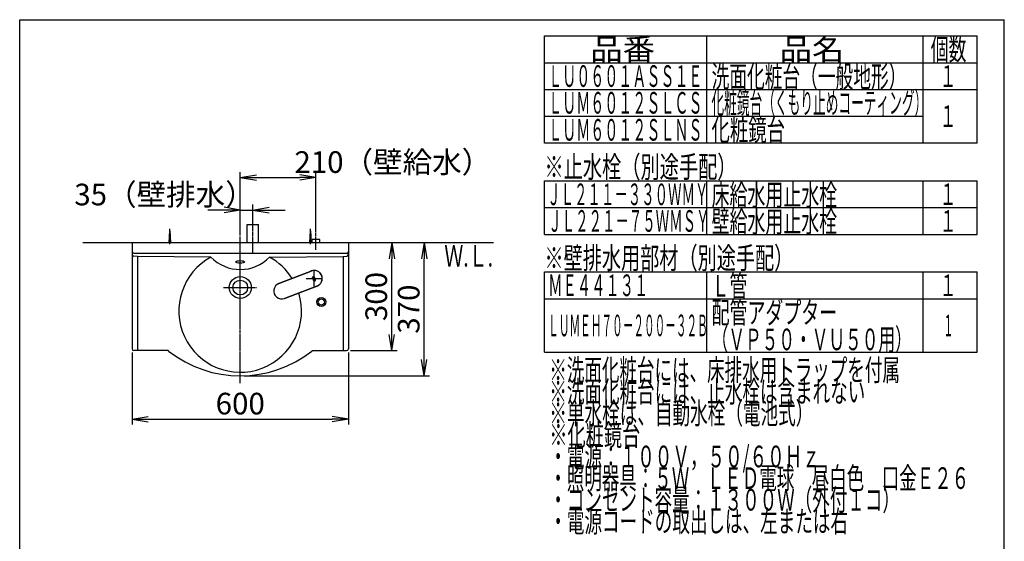
# Model space of a CAD drawing. Extents: x 261 to 2991, y 139 to 4340.
# Drawn here: x 261 to 2991, y 2892 to 4340 of the extents above; entities that cross this region are included whole.
import ezdxf
from ezdxf.enums import TextEntityAlignment as Align

# ---------------------------------------------------------------- set-up
doc = ezdxf.new("R2010")
doc.units = 0
doc.linetypes.add('EXLTYPE3', pattern=[10, 7, -1, 1, -1])
doc.layers.get('0').update_dxf_attribs({"linetype": 'CONTINUOUS'})
doc.layers.get('DEFPOINTS').update_dxf_attribs({"linetype": 'CONTINUOUS'})
for name, color, linetype in [('付属金具', 7, 'CONTINUOUS'), ('化粧台', 7, 'CONTINUOUS'), ('寸法', 7, 'CONTINUOUS'), ('枠_表', 7, 'CONTINUOUS')]:
    doc.layers.add(name, color=color, linetype=linetype)
doc.styles.add('EXCADDIM1', font='monotxt', dxfattribs={"width": 0.84, "bigfont": 'extfont'})
doc.styles.add('EXCADSTD', font='monotxt', dxfattribs={"bigfont": 'extfont'})
doc.styles.get("Standard").update_dxf_attribs({"font": 'monotxt', "bigfont": 'extfont'})
doc.dimstyles.new('ISO-25', dxfattribs={"dimtxt": 2.5, "dimasz": 2.5, "dimexe": 1.25, "dimexo": 0.625, "dimtad": 1, "dimtxsty": 'STANDARD', "dimcen": 2.5, "dimazin": 3, "dimtfac": 1, "dimtmove": 0, "dimatfit": 3})

# ---------------------------------------------------------------- blocks, each defined once
blk = doc.blocks.new('EX_NORM')
at = {"color": 0, "linetype": 'CONTINUOUS'}
for q in [(-1, 0.167), (-1, 0), (-1, -0.167)]:
    blk.add_line((0, 0), q, dxfattribs=at)
blk = doc.blocks.new('*D15')
at = {"layer": 'DEFPOINTS', "color": 0}
for p in [(1172.5, 3721.5), (1292.5, 3721.5), (1167.5, 3421.5)]:
    blk.add_point(p, dxfattribs=at)
at = {"layer": '寸法', "color": 3, "linetype": 'CONTINUOUS'}
for p, q in [((1292.5, 3466.5), (1292.5, 3676.5)), ((1178, 3421.5), (1307.5, 3421.5))]:
    blk.add_line(p, q, dxfattribs=at)
at = {"layer": '寸法', "color": 3, "xscale": 44.99999618530273, "yscale": 44.99999618530273, "zscale": 44.99999618530273}
for p, rotation in [((1292.5, 3721.5), 90), ((1292.5, 3421.5), 270)]:
    blk.add_blockref('EX_NORM', p, dxfattribs=dict(at, rotation=rotation))
at = {"layer": '寸法', "color": 2, "insert": (1257.3, 3571.5), "char_height": 60, "attachment_point": 5, "rotation": 90, "style": 'EXCADDIM1'}
blk.add_mtext('300', dxfattribs=at)
blk = doc.blocks.new('*D16')
at = {"layer": 'DEFPOINTS', "color": 0}
for p in [(1172.5, 3721.5), (1382.5, 3721.5), (872.5, 3351.5)]:
    blk.add_point(p, dxfattribs=at)
at = {"layer": '寸法', "color": 3, "linetype": 'CONTINUOUS'}
for p, q in [((1382.5, 3396.5), (1382.5, 3676.5)), ((883, 3351.5), (1397.5, 3351.5))]:
    blk.add_line(p, q, dxfattribs=at)
at = {"layer": '寸法', "color": 3, "xscale": 44.99999618530273, "yscale": 44.99999618530273, "zscale": 44.99999618530273}
for p, rotation in [((1382.5, 3721.5), 90), ((1382.5, 3351.5), 270)]:
    blk.add_blockref('EX_NORM', p, dxfattribs=dict(at, rotation=rotation))
at = {"layer": '寸法', "color": 2, "insert": (1347.3, 3536.5), "char_height": 60, "attachment_point": 5, "rotation": 90, "style": 'EXCADDIM1'}
blk.add_mtext('370', dxfattribs=at)
blk = doc.blocks.new('*D17')
at = {"layer": 'DEFPOINTS', "color": 0}
for p in [(572.5, 3426.5), (1172.5, 3426.5), (1172.5, 3231.5)]:
    blk.add_point(p, dxfattribs=at)
at = {"layer": '寸法', "color": 3, "linetype": 'CONTINUOUS'}
for p, q in [((572.5, 3416), (572.5, 3216.5)), ((1172.5, 3416), (1172.5, 3216.5)), ((617.5, 3231.5), (1127.5, 3231.5))]:
    blk.add_line(p, q, dxfattribs=at)
at = {"layer": '寸法', "color": 3, "xscale": 44.99999618530273, "yscale": 44.99999618530273, "zscale": 44.99999618530273, "rotation": 180}
blk.add_blockref('EX_NORM', (572.5, 3231.5), dxfattribs=at)
at = {"layer": '寸法', "color": 3, "xscale": 44.99999618530273, "yscale": 44.99999618530273, "zscale": 44.99999618530273}
blk.add_blockref('EX_NORM', (1172.5, 3231.5), dxfattribs=at)
at = {"layer": '寸法', "color": 2, "insert": (872.5, 3266.7), "char_height": 60, "attachment_point": 5, "style": 'EXCADDIM1'}
blk.add_mtext('600', dxfattribs=at)
blk = doc.blocks.new('*D18')
at = {"layer": 'DEFPOINTS', "color": 0}
for p in [(907.5, 3811.5), (907.5, 3771.5), (872.5, 3721.5)]:
    blk.add_point(p, dxfattribs=at)
at = {"layer": '寸法', "color": 3, "linetype": 'CONTINUOUS'}
for p, q in [((907.5, 3782), (907.5, 3826.5)), ((827.5, 3811.5), (782.5, 3811.5)), ((872.5, 3811.5), (907.5, 3811.5)), ((952.5, 3811.5), (997.5, 3811.5))]:
    blk.add_line(p, q, dxfattribs=at)
at = {"layer": '寸法', "color": 3, "xscale": 44.99999618530273, "yscale": 44.99999618530273, "zscale": 44.99999618530273}
blk.add_blockref('EX_NORM', (872.5, 3811.5), dxfattribs=at)
at = {"layer": '寸法', "color": 3, "xscale": 44.99999618530273, "yscale": 44.99999618530273, "zscale": 44.99999618530273, "rotation": 180}
blk.add_blockref('EX_NORM', (907.5, 3811.5), dxfattribs=at)
at = {"layer": '寸法', "color": 2, "insert": (662.5, 3846.7), "char_height": 60, "attachment_point": 5, "style": 'EXCADDIM1'}
blk.add_mtext('35（壁排水）', dxfattribs=at)
blk = doc.blocks.new('*D40')
at = {"layer": 'DEFPOINTS', "color": 0}
for p in [(1082.5, 3901.5), (872.5, 3732), (1082.5, 3740)]:
    blk.add_point(p, dxfattribs=at)
at = {"layer": '寸法', "color": 3, "linetype": 'CONTINUOUS'}
for p, q in [((872.5, 3742.5), (872.5, 3916.5)), ((1082.5, 3750.5), (1082.5, 3916.5)), ((917.5, 3901.5), (1037.5, 3901.5))]:
    blk.add_line(p, q, dxfattribs=at)
at = {"layer": '寸法', "color": 3, "xscale": 44.99999618530273, "yscale": 44.99999618530273, "zscale": 44.99999618530273, "rotation": 180}
blk.add_blockref('EX_NORM', (872.5, 3901.5), dxfattribs=at)
at = {"layer": '寸法', "color": 3, "xscale": 44.99999618530273, "yscale": 44.99999618530273, "zscale": 44.99999618530273}
blk.add_blockref('EX_NORM', (1082.5, 3901.5), dxfattribs=at)
at = {"layer": '寸法', "color": 2, "insert": (1295.5, 3936.7), "char_height": 60, "attachment_point": 5, "style": 'EXCADDIM1'}
blk.add_mtext('210（壁給水）', dxfattribs=at)

msp = doc.modelspace()

# ---------------------------------------------------------------- linework, layer by layer
at = {"layer": '付属金具', "color": 6, "linetype": 'CONTINUOUS'}
for p, q in [((1068.8, 3641.8), (979.7, 3607.6)), ((979.7, 3607.6), (1068.8, 3641.8)), ((1068.8, 3641.8), (1069.6, 3642.1)), ((1073, 3624.1), (1073.3, 3623.7)), ((1073, 3623.8), (1073, 3624.1)), ((1073.2, 3623.5), (1073, 3623.8)), ((1073.1, 3625), (1073.2, 3625.3)), ((1073.3, 3624.8), (1073.1, 3625)), ((1073.2, 3625.3), (1073.4, 3625.1)), ((1073.3, 3623.3), (1073.2, 3623.5)), ((1073.6, 3624.4), (1073.3, 3624.8)), ((1073.3, 3623.7), (1073.6, 3623.4)), ((1073.5, 3622.9), (1073.3, 3623.3)), ((1073.4, 3625.1), (1073.8, 3624.6)), ((1073.5, 3626.2), (1073.7, 3626.4)), ((1073.6, 3625.8), (1073.5, 3626.2)), ((1073.6, 3622.6), (1073.5, 3622.9)), ((1073.8, 3625.5), (1073.6, 3625.8)), ((1074, 3623.9), (1073.6, 3624.4)), ((1073.6, 3623.4), (1073.7, 3623.2)), ((1073.7, 3622.2), (1073.6, 3622.6)), ((1073.7, 3626.4), (1073.8, 3626.2)), ((1073.7, 3623.2), (1073.7, 3623)), ((1073.7, 3623), (1073.9, 3622.7)), ((1073.7, 3621.8), (1073.7, 3622.2)), ((1073.7, 3621.5), (1073.7, 3621.8)), ((1073.7, 3621.2), (1073.7, 3621.5)), ((1073.7, 3620.8), (1073.7, 3621.2)), ((1073.8, 3620.5), (1073.7, 3620.8)), ((1073.8, 3626.2), (1073.9, 3625.9)), ((1074, 3625.2), (1073.8, 3625.5)), ((1073.8, 3624.6), (1074, 3624.3)), ((1073.9, 3620.1), (1073.8, 3620.5)), ((1073.9, 3625.9), (1074, 3625.6)), ((1073.9, 3622.7), (1073.9, 3622.3)), ((1073.9, 3622.3), (1074, 3621.9)), ((1074.1, 3619.7), (1073.9, 3620.1)), ((1074, 3625.6), (1074.2, 3625.3)), ((1074.2, 3624.9), (1074, 3625.2)), ((1074, 3624.3), (1074.2, 3624)), ((1074.2, 3623.6), (1074, 3623.9)), ((1074, 3621.9), (1074, 3621.6)), ((1074, 3621.6), (1074, 3621.3)), ((1074, 3621.3), (1074, 3620.9)), ((1074, 3620.9), (1074, 3620.5)), ((1074, 3620.5), (1074.2, 3620.2)), ((1074.3, 3619.4), (1074.1, 3619.7)), ((1074.2, 3625.3), (1074.4, 3625)), ((1074.4, 3624.7), (1074.2, 3624.9)), ((1074.2, 3624), (1074.4, 3623.7)), ((1074.3, 3623.3), (1074.2, 3623.6)), ((1074.2, 3620.2), (1074.2, 3620)), ((1074.2, 3620), (1074.3, 3619.8)), ((1074.5, 3622.9), (1074.3, 3623.3)), ((1074.3, 3619.8), (1074.4, 3619.6)), ((1074.5, 3619.1), (1074.3, 3619.4)), ((1074.4, 3625), (1074.6, 3624.8)), ((1074.6, 3624.5), (1074.4, 3624.7)), ((1074.4, 3623.7), (1074.6, 3623.4)), ((1074.4, 3619.6), (1074.5, 3619.5)), ((1074.5, 3622.5), (1074.5, 3622.9)), ((1074.6, 3622.2), (1074.5, 3622.5)), ((1074.5, 3619.5), (1074.7, 3619.2)), ((1074.7, 3618.9), (1074.5, 3619.1)), ((1074.6, 3627.2), (1075.1, 3627.4)), ((1075.2, 3625.6), (1074.6, 3627.2)), ((1074.6, 3624.8), (1074.9, 3624.6)), ((1074.8, 3624.2), (1074.6, 3624.5)), ((1074.6, 3623.4), (1074.7, 3623)), ((1074.6, 3621.8), (1074.6, 3622.2)), ((1074.6, 3621.5), (1074.6, 3621.8)), ((1074.6, 3621.1), (1074.6, 3621.5)), ((1074.6, 3620.8), (1074.6, 3621.1)), ((1074.7, 3620.6), (1074.6, 3620.8)), ((1074.7, 3623), (1074.8, 3622.6)), ((1074.7, 3620.4), (1074.7, 3620.6)), ((1074.8, 3620.2), (1074.7, 3620.4)), ((1074.7, 3619.2), (1075.2, 3618.7)), ((1074.9, 3618.6), (1074.7, 3618.9)), ((1075, 3623.9), (1074.8, 3624.2)), ((1074.8, 3622.6), (1074.8, 3622.3)), ((1074.8, 3622.3), (1074.8, 3621.9)), ((1074.8, 3621.9), (1074.8, 3621.6)), ((1074.8, 3621.6), (1074.8, 3621.2)), ((1074.8, 3621.2), (1074.9, 3620.9)), ((1074.9, 3620), (1074.8, 3620.2)), ((1074.9, 3624.6), (1075.1, 3624.3)), ((1074.9, 3620.9), (1075, 3620.5)), ((1075.1, 3619.7), (1074.9, 3620)), ((1075.2, 3618.3), (1074.9, 3618.6)), ((1075.1, 3623.8), (1075, 3623.9)), ((1075, 3620.5), (1075.2, 3620.1)), ((1075.1, 3627.4), (1075.5, 3626.3)), ((1075.1, 3624.3), (1075.3, 3624)), ((1075.2, 3623.6), (1075.1, 3623.8)), ((1075.3, 3619.4), (1075.1, 3619.7)), ((1077.4, 3626.4), (1075.2, 3625.6)), ((1075.3, 3623.2), (1075.2, 3623.6)), ((1075.2, 3620.1), (1075.4, 3619.8)), ((1075.2, 3618.7), (1075.4, 3618.4)), ((1075.4, 3618), (1075.2, 3618.3)), ((1075.3, 3624), (1075.3, 3623.9)), ((1075.3, 3623.9), (1075.4, 3623.7)), ((1075.4, 3622.8), (1075.3, 3623.2)), ((1075.5, 3619.2), (1075.3, 3619.4)), ((1075.4, 3625), (1077.6, 3625.8)), ((1075.7, 3624.5), (1075.4, 3625)), ((1075.4, 3623.7), (1075.5, 3623.3)), ((1075.4, 3622.5), (1075.4, 3622.8)), ((1075.4, 3622.2), (1075.4, 3622.5)), ((1075.4, 3621.8), (1075.4, 3622.2)), ((1075.4, 3621.5), (1075.4, 3621.8)), ((1075.5, 3621.1), (1075.4, 3621.5)), ((1075.4, 3619.8), (1075.6, 3619.6)), ((1075.4, 3618.4), (1075.6, 3618.1)), ((1075.6, 3617.7), (1075.4, 3618)), ((1075.5, 3626.3), (1075.9, 3626.5)), ((1075.5, 3623.3), (1075.6, 3622.9)), ((1075.6, 3620.7), (1075.5, 3621.1)), ((1075.8, 3618.9), (1075.5, 3619.2)), ((1075.6, 3627.3), (1076.1, 3627.5)), ((1075.9, 3626.5), (1075.6, 3627.3)), ((1075.6, 3622.9), (1075.6, 3622.6)), ((1075.6, 3622.6), (1075.6, 3622.2)), ((1075.6, 3622.2), (1075.6, 3621.9)), ((1075.6, 3621.9), (1075.7, 3621.6)), ((1075.8, 3620.4), (1075.6, 3620.7)), ((1075.6, 3619.6), (1075.8, 3619.3)), ((1075.6, 3618.1), (1075.8, 3617.8)), ((1075.6, 3617.5), (1075.6, 3617.7)), ((1075.7, 3617.3), (1075.6, 3617.5)), ((1076.6, 3624.8), (1075.7, 3624.5)), ((1075.7, 3621.6), (1075.7, 3621.2)), ((1075.7, 3621.2), (1075.8, 3620.8)), ((1075.7, 3617), (1075.7, 3617.3)), ((1075.7, 3616.8), (1075.7, 3617)), ((1075.7, 3616.7), (1075.7, 3616.8)), ((1076, 3616.4), (1075.7, 3616.7)), ((1075.8, 3620.8), (1075.9, 3620.6)), ((1076, 3620), (1075.8, 3620.4)), ((1075.8, 3619.3), (1076, 3619)), ((1076, 3618.7), (1075.8, 3618.9)), ((1075.8, 3617.8), (1075.9, 3617.6)), ((1075.9, 3620.6), (1076, 3620.4)), ((1075.9, 3617.6), (1075.9, 3617.3)), ((1075.9, 3617.3), (1076, 3616.9)), ((1076, 3623.5), (1077, 3623.8)), ((1076.3, 3622.9), (1076, 3623.5)), ((1076, 3620.4), (1076.2, 3620.1)), ((1076.2, 3619.8), (1076, 3620)), ((1076, 3619), (1076.2, 3618.8)), ((1076.2, 3618.4), (1076, 3618.7)), ((1076, 3616.9), (1076, 3616.4)), ((1076.1, 3627.5), (1076.4, 3626.7)), ((1076.2, 3620.1), (1076.4, 3619.8)), ((1076.4, 3619.5), (1076.2, 3619.8)), ((1076.2, 3618.8), (1076.4, 3618.5)), ((1076.4, 3618), (1076.2, 3618.4)), ((1078.4, 3623.7), (1076.3, 3622.9)), ((1076.4, 3627.8), (1076.8, 3627.9)), ((1076.7, 3626.8), (1076.4, 3627.8)), ((1076.4, 3626.7), (1076.7, 3626.8)), ((1076.4, 3619.8), (1076.7, 3619.6)), ((1076.6, 3619.3), (1076.4, 3619.5)), ((1076.4, 3618.5), (1076.6, 3618.1)), ((1076.5, 3617.8), (1076.4, 3618)), ((1076.5, 3617.4), (1076.5, 3617.8)), ((1076.6, 3616.7), (1076.5, 3617.4)), ((1077, 3623.8), (1076.6, 3624.8)), ((1076.9, 3619), (1076.6, 3619.3)), ((1076.6, 3618.1), (1076.7, 3617.8)), ((1076.7, 3616.1), (1076.6, 3616.7)), ((1076.7, 3622), (1076.8, 3622.2)), ((1076.7, 3621.7), (1076.7, 3622)), ((1076.8, 3621.5), (1076.7, 3621.7)), ((1076.7, 3619.6), (1076.9, 3619.3)), ((1076.7, 3617.8), (1076.8, 3617.4)), ((1076.7, 3615.8), (1076.7, 3616.1)), ((1076.9, 3615.7), (1076.7, 3615.8)), ((1076.8, 3627.9), (1077.4, 3626.4)), ((1076.8, 3622.2), (1076.9, 3622.5)), ((1076.8, 3621.2), (1076.8, 3621.5)), ((1076.9, 3621), (1076.8, 3621.2)), ((1076.8, 3617.4), (1076.9, 3617)), ((1076.9, 3622.5), (1077.1, 3622.7)), ((1077.1, 3620.7), (1076.9, 3621)), ((1076.9, 3619.3), (1077.1, 3619)), ((1077.1, 3618.7), (1076.9, 3619)), ((1076.9, 3617), (1076.9, 3616.6)), ((1076.9, 3616.6), (1076.9, 3616)), ((1076.9, 3616), (1076.9, 3615.7)), ((1077.8, 3625.3), (1077, 3625)), ((1077, 3625), (1077.4, 3624)), ((1077.1, 3622.7), (1077.2, 3622.8)), ((1077.3, 3620.6), (1077.1, 3620.7)), ((1077.1, 3619), (1077.3, 3618.8)), ((1077.2, 3618.3), (1077.1, 3618.7)), ((1077.2, 3622.8), (1077.5, 3623)), ((1077.3, 3622), (1077.2, 3621.8)), ((1077.2, 3621.8), (1077.2, 3621.7)), ((1077.2, 3621.7), (1077.2, 3621.5)), ((1077.2, 3621.5), (1077.2, 3621.4)), ((1077.2, 3621.4), (1077.3, 3621.2)), ((1077.3, 3618), (1077.2, 3618.3)), ((1077.4, 3622.1), (1077.3, 3622)), ((1077.3, 3621.2), (1077.4, 3621.1)), ((1077.5, 3620.4), (1077.3, 3620.6)), ((1077.3, 3618.8), (1077.5, 3618.4)), ((1077.4, 3617.6), (1077.3, 3618)), ((1077.4, 3624), (1078.2, 3624.3)), ((1077.5, 3622.2), (1077.4, 3622.1)), ((1077.4, 3621.1), (1077.5, 3621)), ((1077.7, 3619.2), (1077.4, 3619.9)), ((1077.4, 3619.9), (1078.6, 3619.5)), ((1077.4, 3617.3), (1077.4, 3617.6)), ((1077.4, 3616.9), (1077.4, 3617.3)), ((1077.4, 3616.6), (1077.4, 3616.9)), ((1077.5, 3616.3), (1077.4, 3616.6)), ((1077.5, 3623), (1077.6, 3623)), ((1077.6, 3622.3), (1077.5, 3622.2)), ((1077.5, 3621), (1077.6, 3620.9)), ((1077.7, 3620.3), (1077.5, 3620.4)), ((1077.5, 3618.4), (1077.6, 3618)), ((1077.5, 3615.9), (1077.5, 3616.3)), ((1077.6, 3615.6), (1077.5, 3615.9)), ((1077.6, 3625.8), (1077.8, 3625.3)), ((1077.6, 3623), (1077.7, 3623)), ((1077.7, 3622.3), (1077.6, 3622.3)), ((1077.6, 3620.9), (1077.8, 3620.9)), ((1077.6, 3618), (1077.7, 3617.7)), ((1077.7, 3615.2), (1077.6, 3615.6)), ((1077.7, 3623), (1078, 3623)), ((1077.9, 3622.4), (1077.7, 3622.3)), ((1078, 3620.2), (1077.7, 3620.3)), ((1079.1, 3618.8), (1077.7, 3619.2)), ((1077.7, 3617.7), (1077.7, 3617.3)), ((1077.7, 3617.3), (1077.7, 3617)), ((1077.7, 3617), (1077.7, 3616.7)), ((1077.7, 3616.7), (1077.7, 3616.3)), ((1077.7, 3616.3), (1077.8, 3616)), ((1078.1, 3615.1), (1077.7, 3615.2)), ((1077.8, 3620.9), (1077.9, 3620.9)), ((1077.8, 3616), (1077.8, 3615.6)), ((1077.8, 3615.6), (1077.9, 3615.5)), ((1078, 3622.4), (1077.9, 3622.4)), ((1077.9, 3620.9), (1078.1, 3620.9)), ((1077.9, 3615.5), (1078, 3615.3)), ((1078, 3623), (1078.1, 3623)), ((1078.2, 3622.4), (1078, 3622.4)), ((1078.1, 3620.2), (1078, 3620.2)), ((1078, 3618.3), (1079.8, 3619)), ((1078.2, 3617.7), (1078, 3618.3)), ((1078, 3615.3), (1078.1, 3615.1)), ((1078.1, 3623), (1078.2, 3623)), ((1078.1, 3620.9), (1078.3, 3620.9)), ((1078.2, 3620.2), (1078.1, 3620.2)), ((1078.2, 3624.3), (1078.4, 3623.7)), ((1078.2, 3623), (1078.4, 3622.9)), ((1078.3, 3622.4), (1078.2, 3622.4)), ((1078.4, 3620.3), (1078.2, 3620.2)), ((1080.4, 3618.6), (1078.2, 3617.7)), ((1078.4, 3622.3), (1078.3, 3622.4)), ((1078.3, 3620.9), (1078.4, 3621)), ((1078.4, 3622.9), (1078.7, 3622.7)), ((1078.5, 3622.2), (1078.4, 3622.3)), ((1078.4, 3621), (1078.5, 3621.1)), ((1078.5, 3620.3), (1078.4, 3620.3)), ((1078.6, 3622.1), (1078.5, 3622.2)), ((1078.5, 3621.1), (1078.6, 3621.2)), ((1078.6, 3620.4), (1078.5, 3620.3)), ((1078.7, 3621.9), (1078.6, 3622.1)), ((1078.6, 3621.2), (1078.7, 3621.3)), ((1078.7, 3620.4), (1078.6, 3620.4)), ((1078.6, 3619.7), (1078.7, 3619.9)), ((1078.6, 3619.5), (1078.6, 3619.7)), ((1078.7, 3617.4), (1078.6, 3617.1)), ((1078.6, 3617.1), (1078.6, 3616.8)), ((1078.6, 3616.8), (1078.7, 3616.5)), ((1078.7, 3622.7), (1078.8, 3622.7)), ((1078.8, 3621.8), (1078.7, 3621.9)), ((1078.7, 3621.5), (1078.8, 3621.6)), ((1078.7, 3621.3), (1078.7, 3621.5)), ((1078.8, 3620.5), (1078.7, 3620.4)), ((1078.7, 3619.9), (1078.8, 3620)), ((1079.5, 3617.7), (1078.7, 3617.4)), ((1078.7, 3616.5), (1078.8, 3616.3)), ((1078.8, 3622.7), (1078.8, 3622.6)), ((1078.8, 3622.6), (1079, 3622.3)), ((1078.8, 3621.6), (1078.8, 3621.8)), ((1078.9, 3620.6), (1078.8, 3620.5)), ((1078.8, 3620), (1079, 3620.1)), ((1078.8, 3616.3), (1078.9, 3616)), ((1079, 3620.7), (1078.9, 3620.6)), ((1079, 3619.4), (1078.9, 3619.3)), ((1078.9, 3619.3), (1078.9, 3619.1)), ((1078.9, 3619.1), (1079.1, 3618.8)), ((1078.9, 3616), (1079, 3615.8)), ((1079, 3622.3), (1079.1, 3622.1)), ((1079.1, 3620.8), (1079, 3620.7)), ((1079, 3620.1), (1079.1, 3620.2)), ((1079.1, 3619.5), (1079, 3619.5)), ((1079, 3619.5), (1079, 3619.4)), ((1079, 3615.8), (1079.2, 3615.6)), ((1079.1, 3622.1), (1079.2, 3622)), ((1079.2, 3621), (1079.1, 3620.9)), ((1079.1, 3620.9), (1079.1, 3620.8)), ((1079.1, 3620.2), (1079.3, 3620.2)), ((1079.3, 3619.6), (1079.1, 3619.5)), ((1079.1, 3616.9), (1079.7, 3617.1)), ((1079.1, 3616.8), (1079.1, 3616.9)), ((1079.1, 3616.7), (1079.1, 3616.8)), ((1079.1, 3616.4), (1079.1, 3616.7)), ((1079.2, 3616.3), (1079.1, 3616.4)), ((1079.2, 3622), (1079.2, 3621.8)), ((1079.2, 3621.8), (1079.2, 3621.6)), ((1079.2, 3621.6), (1079.2, 3621.4)), ((1079.2, 3621.4), (1079.2, 3621.3)), ((1079.2, 3621.3), (1079.2, 3621.2)), ((1079.2, 3621.2), (1079.2, 3621)), ((1079.3, 3616.2), (1079.2, 3616.3)), ((1079.2, 3615.6), (1079.4, 3615.5)), ((1079.3, 3620.2), (1079.4, 3620.2)), ((1079.4, 3619.5), (1079.3, 3619.6)), ((1079.4, 3616.1), (1079.3, 3616.2)), ((1079.4, 3620.2), (1079.6, 3620.1)), ((1079.5, 3619.5), (1079.4, 3619.5)), ((1079.6, 3616), (1079.4, 3616.1)), ((1079.4, 3615.5), (1079.6, 3615.4)), ((1079.6, 3619.4), (1079.5, 3619.5)), ((1079.7, 3617.1), (1079.5, 3617.7)), ((1079.6, 3620.1), (1079.7, 3620.1)), ((1079.8, 3619), (1079.6, 3619.4)), ((1079.7, 3616), (1079.6, 3616)), ((1079.6, 3615.4), (1079.7, 3615.4)), ((1079.7, 3620.1), (1079.8, 3620)), ((1079.8, 3616), (1079.7, 3616)), ((1079.7, 3615.4), (1079.9, 3615.4)), ((1079.8, 3620), (1079.9, 3619.8)), ((1080, 3616), (1079.8, 3616)), ((1079.9, 3619.8), (1079.9, 3619.7)), ((1079.9, 3619.7), (1080.4, 3618.6)), ((1079.9, 3615.4), (1080, 3615.4)), ((1080.4, 3618), (1080, 3617.8)), ((1080, 3617.8), (1080.1, 3617.8)), ((1080.1, 3616.1), (1080, 3616)), ((1080, 3615.4), (1080.1, 3615.4)), ((1080.1, 3617.8), (1080.2, 3617.6)), ((1080.3, 3616.1), (1080.1, 3616.1)), ((1080.1, 3615.4), (1080.4, 3615.5)), ((1080.2, 3617.6), (1080.3, 3617.5)), ((1080.3, 3617.5), (1080.4, 3617.4)), ((1080.4, 3616.2), (1080.3, 3616.1)), ((1080.5, 3617.9), (1080.4, 3618)), ((1080.4, 3617.4), (1080.5, 3617.3)), ((1080.5, 3616.4), (1080.4, 3616.2)), ((1080.4, 3615.5), (1080.5, 3615.5)), ((1080.6, 3617.8), (1080.5, 3617.9)), ((1080.5, 3617.3), (1080.5, 3617.1)), ((1080.5, 3617.1), (1080.6, 3616.9)), ((1080.6, 3616.6), (1080.5, 3616.5)), ((1080.5, 3616.5), (1080.5, 3616.4)), ((1080.5, 3615.5), (1080.6, 3615.6)), ((1080.7, 3617.7), (1080.6, 3617.8)), ((1080.6, 3616.9), (1080.6, 3616.8)), ((1080.6, 3616.8), (1080.6, 3616.6)), ((1080.6, 3615.6), (1080.7, 3615.6)), ((1080.8, 3617.6), (1080.7, 3617.7)), ((1080.7, 3615.6), (1080.8, 3615.7)), ((1080.9, 3617.4), (1080.8, 3617.6)), ((1080.8, 3615.8), (1080.9, 3615.9)), ((1080.8, 3615.7), (1080.8, 3615.8)), ((1081, 3617.1), (1080.9, 3617.4)), ((1080.9, 3615.9), (1081, 3616)), ((1081, 3617), (1081, 3617.1)), ((1081.1, 3616.9), (1081, 3617)), ((1081, 3616.1), (1081.1, 3616.4)), ((1081, 3616), (1081, 3616.1)), ((1081.1, 3616.8), (1081.1, 3616.9)), ((1081.1, 3616.6), (1081.1, 3616.8)), ((1081.1, 3616.4), (1081.1, 3616.6)), ((995.5, 3566.4), (1084.6, 3600.6)), ((1084.6, 3600.6), (995.5, 3566.4)), ((1085.4, 3600.9), (1084.6, 3600.6))]:
    msp.add_line(p, q, dxfattribs=at)
for centre, radius, start, end in [((1077.5, 3621.5), 22.5, 111.0118, 122.8866), ((1077.5, 3621.5), 22.5, 99.7162, 110.9929), ((1077.5, 3621.5), 22.1, 21.0011, 110.9985), ((1077.5, 3621.6), 22.5, 88.5082, 99.7838), ((1077.5, 3621.6), 22.5, 77.2162, 88.4922), ((1077.5, 3621.5), 22.5, 66.0082, 77.2841), ((1077.5, 3621.5), 22.5, 54.7163, 65.992), ((1077.5, 3621.5), 22.5, 43.5082, 54.7842), ((1077.5, 3621.5), 22.5, 32.2163, 43.492), ((1077.5, 3621.5), 22.5, 21.0101, 32.2818), ((987.6, 3587), 22.1, 110.9805, 291.0195), ((1077.5, 3621.5), 22.1, 291.0002, 21.0002), ((1077.5, 3621.5), 22.5, 302.2163, 313.492), ((1077.5, 3621.5), 22.5, 313.5082, 324.7842), ((1077.5, 3621.5), 22.5, 324.7163, 335.992), ((1077.5, 3621.5), 22.5, 336.0082, 347.2842), ((1077.5, 3621.5), 22.5, 9.7171, 20.9913), ((1077.6, 3621.5), 22.5, 347.2163, 358.492), ((1077.6, 3621.5), 22.5, 358.5082, 9.7842), ((1077.5, 3621.5), 22.5, 279.1147, 290.9877), ((1077.4, 3621.4), 22.1, 291.3032, 291.3891), ((1077.5, 3621.5), 22.5, 291.01, 302.2818)]:
    msp.add_arc(centre, radius, start, end, dxfattribs=at)
at = {"layer": '化粧台', "color": 6, "linetype": 'CONTINUOUS'}
for p, q in [((891.5, 3771.5), (923.5, 3771.5)), ((891.5, 3721.5), (891.5, 3771.5)), ((923.5, 3721.5), (923.5, 3771.5)), ((675.5, 3721.5), (677.5, 3754)), ((677.5, 3716.5), (677.5, 3759)), ((677.5, 3754), (679.5, 3721.5)), ((1065.5, 3721.5), (1067.5, 3754)), ((1067.5, 3716.5), (1067.5, 3759)), ((1067.5, 3754), (1069.5, 3721.5)), ((1072, 3721.5), (1072, 3729.5)), ((1093, 3729.5), (1072, 3729.5)), ((1093, 3721.5), (1093, 3729.5)), ((1077.5, 3599.5), (1077.5, 3643.5)), ((1055.5, 3621.5), (1099.5, 3621.5))]:
    msp.add_line(p, q, dxfattribs=at)
at = {"layer": '化粧台', "color": 6, "linetype": 'EXLTYPE3'}
for p, q in [((907.5, 3691.5), (907.5, 3786.5)), ((872.5, 3331.5), (872.5, 3741.5)), ((1082.5, 3701.5), (1082.5, 3749.5)), ((826.4, 3596.5), (918, 3596.5))]:
    msp.add_line(p, q, dxfattribs=at)
at = {"layer": '化粧台', "color": 7, "linetype": 'CONTINUOUS'}
msp.add_line((436.5, 3721.5), (1575, 3721.5), dxfattribs=at)
at = {"layer": '化粧台', "color": 2, "linetype": 'CONTINUOUS'}
for p, q in [((572.5, 3721.5), (572.5, 3426.5)), ((572.5, 3721.5), (1172.5, 3721.5)), ((1172.5, 3721.5), (1172.5, 3426.5)), ((577.5, 3691.5), (1167.5, 3691.5)), ((670.8, 3421.5), (577.5, 3421.5)), ((1074.2, 3421.5), (1167.5, 3421.5))]:
    msp.add_line(p, q, dxfattribs=at)
at = {"layer": '化粧台', "color": 1, "linetype": 'CONTINUOUS'}
for p, q in [((577.5, 3691.5), (572.5, 3691.5)), ((1167.5, 3691.5), (1172.5, 3691.5)), ((672.5, 3421.5), (670.8, 3421.5)), ((1072.5, 3421.5), (1074.2, 3421.5))]:
    msp.add_line(p, q, dxfattribs=at)
at = {"layer": '化粧台', "color": 4, "linetype": 'CONTINUOUS'}
for p, q in [((587.5, 3682.4), (577, 3683.5)), ((587.5, 3682.4), (587.5, 3421.5)), ((791.3, 3680.9), (587.5, 3682.4)), ((953.7, 3680.9), (1157.5, 3682.4)), ((1157.5, 3682.4), (1168, 3683.5)), ((1157.5, 3682.4), (1157.5, 3421.5))]:
    msp.add_line(p, q, dxfattribs=at)
at = {"layer": '化粧台', "color": 2, "linetype": 'CONTINUOUS'}
for radius in [30.5, 20.5]:
    msp.add_circle((872.5, 3596.5), radius, dxfattribs=at)
at = {"layer": '化粧台', "color": 6, "linetype": 'CONTINUOUS'}
for radius in [12.5, 8.5]:
    msp.add_circle((1097.5, 3556.5), radius, dxfattribs=at)
at = {"layer": '化粧台', "color": 2, "linetype": 'CONTINUOUS'}
for centre, radius, start, end in [((577.5, 3696.5), 5, 180, 270), ((1167.5, 3696.5), 5, 270, 0), ((872.5, 3531.5), 170, 118.5139, 17.1144), ((872.5, 3759.5), 113, 224.0818, 315.9182), ((872.5, 3531.5), 170, 32.0671, 61.4861), ((577.5, 3426.5), 5, 180, 270), ((670.8, 3416.5), 5, 51.7288, 90), ((872.5, 3672.2), 320.7, 231.7288, 308.2712), ((1074.2, 3416.5), 5, 90, 128.2712), ((1167.5, 3426.5), 5, 270, 0)]:
    msp.add_arc(centre, radius, start, end, dxfattribs=at)
at = {"layer": '化粧台', "color": 4, "linetype": 'CONTINUOUS'}
for centre, start, end in [((577.5, 3688.4), 180, 264.2242), ((1167.5, 3688.4), 275.7758, 0)]:
    msp.add_arc(centre, 5, start, end, dxfattribs=at)
at = {"layer": '化粧台', "color": 1, "linetype": 'CONTINUOUS'}
for start, end in [(231.4199, 231.7288), (308.2712, 308.5801)]:
    msp.add_arc((872.5, 3672.2), 320.7, start, end, dxfattribs=at)
at = {"layer": '化粧台', "color": 2, "linetype": 'CONTINUOUS'}
msp.add_ellipse((872.5, 3667.7), major_axis=(12, 0), ratio=0.290376, dxfattribs=at)
at = {"layer": '枠_表', "color": 7, "linetype": 'CONTINUOUS'}
for p, q in [((261, 4339.5), (2991, 4339.5)), ((261, 139.5), (261, 4339.5)), ((2991, 139.5), (2991, 4339.5))]:
    msp.add_line(p, q, dxfattribs=at)
at = {"layer": '枠_表', "color": 6, "linetype": 'CONTINUOUS'}
for p, q in [((1716, 4294.5), (2916, 4294.5)), ((1716, 3996.7), (1716, 4294.5)), ((2166, 3996.7), (2166, 4294.5)), ((2766, 3996.7), (2766, 4294.5)), ((2916, 3996.7), (2916, 4294.5)), ((1716, 4220.2), (2916, 4220.2)), ((1716, 4146), (2916, 4146)), ((1716, 4071.7), (2766, 4071.7)), ((2916, 3996.7), (1716, 3996.7)), ((1716, 3892.5), (2916, 3892.5)), ((1716, 3818.2), (1716, 3892.5)), ((2166, 3818.2), (2166, 3892.5)), ((2766, 3818.2), (2766, 3892.5)), ((2916, 3818.2), (2916, 3892.5)), ((1716, 3744), (1716, 3818.2)), ((1716, 3818.2), (2916, 3818.2)), ((2166, 3744), (2166, 3818.2)), ((2766, 3744), (2766, 3818.2)), ((2916, 3744), (2916, 3818.2)), ((1716, 3744), (2916, 3744)), ((1716, 3639.7), (2916, 3639.7)), ((1716, 3565.5), (1716, 3639.7)), ((2166, 3565.5), (2166, 3639.7)), ((2766, 3565.5), (2766, 3639.7)), ((2916, 3565.5), (2916, 3639.7)), ((1716, 3417), (1716, 3565.5)), ((1716, 3565.5), (2916, 3565.5)), ((2166, 3417), (2166, 3565.5)), ((2766, 3417), (2766, 3565.5)), ((2916, 3417), (2916, 3565.5)), ((1716, 3417), (2916, 3417))]:
    msp.add_line(p, q, dxfattribs=at)

# ---------------------------------------------------------------- texts
at = {"layer": '化粧台', "color": 2, "linetype": 'CONTINUOUS', "style": 'EXCADSTD', "width": 0.908654}
msp.add_text('Ｗ.Ｌ.', height=60, dxfattribs=at).set_placement((1438.2, 3654.5), (1573.2, 3654.5), align=Align.FIT)
at = {"layer": '枠_表', "color": 2, "linetype": 'CONTINUOUS', "style": 'EXCADSTD'}
for s, width, p, p2 in [('品番', 1.895695, (1843.5, 4227.4), (2022.2, 4227.4)), ('品名', 1.895695, (2368.5, 4227.4), (2547.2, 4227.4)), ('個数', 1.049924, (2787, 4227.4), (2886, 4227.4)), ('ＬＵ０６０１ＡＳＳ１Ｅ', 0.767308, (1726.5, 4153.1), (2154, 4153.1)), ('洗面化粧台（一般地形）', 0.969231, (2179.5, 4151.6), (2719.5, 4151.6)), ('１', 1.12, (2811, 4153.1), (2859, 4153.1)), ('ＬＵＭ６０１２ＳＬＣＳ', 0.767308, (1726.5, 4078.9), (2154, 4078.9)), ('化粧鏡台（くもり止めコーティング）', 0.691337, (2179, 4078.9), (2777.5, 4078.9)), ('１', 1.12, (2811, 4041.8), (2859, 4041.8)), ('化粧鏡台', 1.034783, (2179, 4003.9), (2383, 4003.9)), ('ＬＵＭ６０１２ＳＬＮＳ', 0.767308, (1726.5, 4003.9), (2154, 4003.9)), ('※止水栓（別途手配）', 1.052966, (1716, 3901.1), (2248.5, 3901.1)), ('ＪＬ２１１－３３０ＷＭＹ', 0.734507, (1723.5, 3825), (2170.5, 3825)), ('床給水用止水栓', 0.990244, (2179.5, 3823.9), (2527.5, 3823.9)), ('１', 1.12, (2811, 3825.4), (2859, 3825.4)), ('ＪＬ２２１－７５ＷＭＳＹ', 0.734507, (1726.5, 3751.1), (2173.5, 3751.1)), ('壁給水用止水栓', 0.990244, (2179.5, 3749.6), (2527.5, 3749.6)), ('１', 1.12, (2811, 3751.1), (2859, 3751.1)), ('※壁排水用部材（別途手配）', 1.045455, (1716, 3648.4), (2406, 3648.4)), ('ＭＥ４４１３１', 0.789634, (1726.5, 3572.6), (2004, 3572.6)), ('Ｌ管', 1.049924, (2179.5, 3571.1), (2278.5, 3571.1)), ('１', 1.12, (2811, 3572.6), (2859, 3572.6)), ('配管アダプター', 0.990244, (2179.5, 3496.9), (2527.5, 3496.9)), ('ＬＵＭＥＨ７０－２００－３２Ｂ', 0.580056, (1726.5, 3461.3), (2169, 3461.3)), ('1', 0.620455, (2826, 3461.3), (2845.5, 3461.3)), ('（ＶＰ５０・ＶＵ５０用）', 0.911972, (2179.5, 3422.6), (2734.5, 3422.6)), ('※洗面化粧台には、床排水用トラップを付属', 0.952941, (1729.5, 3337.8), (2701.5, 3337.8)), ('※洗面化粧台には、止水栓は含まれない', 0.95514, (1729.5, 3277.8), (2605.5, 3277.8)), ('※単水栓は、自動水栓（電池式）', 0.959551, (1729.5, 3217.8), (2461.5, 3217.8)), ('※化粧鏡台', 1.013793, (1729.5, 3157.8), (1981.5, 3157.8)), ('・電源：１００Ｖ，５０/６０Ｈｚ', 0.908304, (1729.5, 3097.8), (2479.5, 3097.8)), ('・照明器具：５Ｗ\u3000ＬＥＤ電球\u3000昼白色\u3000口金Ｅ２６', 0.94965, (1729.5, 3037.8), (2893.5, 3037.8)), ('・コンセント容量：１３００Ｗ（外付１コ）', 0.952941, (1729.5, 2977.8), (2701.5, 2977.8)), ('・電源コードの取出しは、左または右', 0.956436, (1729.5, 2917.8), (2557.5, 2917.8))]:
    msp.add_text(s, height=60, dxfattribs=dict(at, width=width)).set_placement(p, p2, align=Align.FIT)

# ---------------------------------------------------------------- dimensions: what is measured, and where the dimension line sits
at = {"layer": '寸法', "color": 3, "linetype": 'CONTINUOUS'}
for base, p1, p2, text, override, picture, middle in [((1082.5, 3901.5), (872.5, 3732), (1082.5, 3740), '210（壁給水）', {"dimtxt": 59.999996, "dimasz": 44.999996, "dimexe": 15, "dimexo": 10.5, "dimgap": 0, "dimtad": 1, "dimjust": 0, "dimtih": 0, "dimtoh": 0, "dimdec": 0, "dimzin": 0, "dimlunit": 2, "dimtxsty": 'EXCADDIM1', "dimblk1": 'EX_NORM', "dimblk2": 'EX_NORM', "dimsah": 1, "dimse1": 0, "dimse2": 0, "dimclrd": 3, "dimclre": 3, "dimclrt": 2, "dimtmove": 2}, '*D40', (1295.5, 3936.7)), ((907.5, 3811.5), (872.5, 3721.5), (907.5, 3771.5), '35（壁排水）', {"dimtxt": 59.999996, "dimasz": 44.999996, "dimexe": 15, "dimexo": 10.5, "dimgap": 0, "dimtad": 1, "dimjust": 1, "dimtih": 0, "dimtoh": 0, "dimdec": 0, "dimzin": 0, "dimlunit": 2, "dimtxsty": 'EXCADDIM1', "dimblk1": 'EX_NORM', "dimblk2": 'EX_NORM', "dimsah": 1, "dimse1": 1, "dimse2": 0, "dimclrd": 3, "dimclre": 3, "dimclrt": 2, "dimtmove": 2}, '*D18', (662.5, 3846.7))]:
    dim = msp.add_linear_dim(base=base, p1=p1, p2=p2, text=text, dimstyle='ISO-25', override=override, dxfattribs=at)
    dim.commit()
    dim.dimension.update_dxf_attribs({"geometry": picture, "text_midpoint": middle, "dimtype": 160})
for base, p1, picture, middle in [((1382.5, 3721.5), (872.5, 3351.5), '*D16', (1347.3, 3536.5)), ((1292.5, 3721.5), (1167.5, 3421.5), '*D15', (1257.3, 3571.5))]:
    dim = msp.add_linear_dim(base=base, p1=p1, p2=(1172.5, 3721.5), angle=90, dimstyle='ISO-25', override={"dimtxt": 59.999996, "dimasz": 44.999996, "dimexe": 15, "dimexo": 10.5, "dimgap": 0, "dimtad": 1, "dimjust": 0, "dimtih": 0, "dimtoh": 0, "dimdec": 0, "dimzin": 0, "dimlunit": 2, "dimtxsty": 'EXCADDIM1', "dimblk1": 'EX_NORM', "dimblk2": 'EX_NORM', "dimsah": 1, "dimse1": 0, "dimse2": 1, "dimclrd": 3, "dimclre": 3, "dimclrt": 2, "dimtmove": 2}, dxfattribs=at)
    dim.commit()
    dim.dimension.update_dxf_attribs({"geometry": picture, "text_midpoint": middle, "dimtype": 160})
dim = msp.add_linear_dim(base=(1172.5, 3231.5), p1=(572.5, 3426.5), p2=(1172.5, 3426.5), dimstyle='ISO-25', override={"dimtxt": 59.999996, "dimasz": 44.999996, "dimexe": 15, "dimexo": 10.5, "dimgap": 0, "dimtad": 1, "dimjust": 0, "dimtih": 0, "dimtoh": 0, "dimdec": 0, "dimzin": 0, "dimlunit": 2, "dimtxsty": 'EXCADDIM1', "dimblk1": 'EX_NORM', "dimblk2": 'EX_NORM', "dimsah": 1, "dimse1": 0, "dimse2": 0, "dimclrd": 3, "dimclre": 3, "dimclrt": 2, "dimtmove": 2}, dxfattribs=at)
dim.commit()
dim.dimension.update_dxf_attribs({"geometry": '*D17', "text_midpoint": (872.5, 3266.7), "dimtype": 160})

doc.saveas('drawing.dxf')
